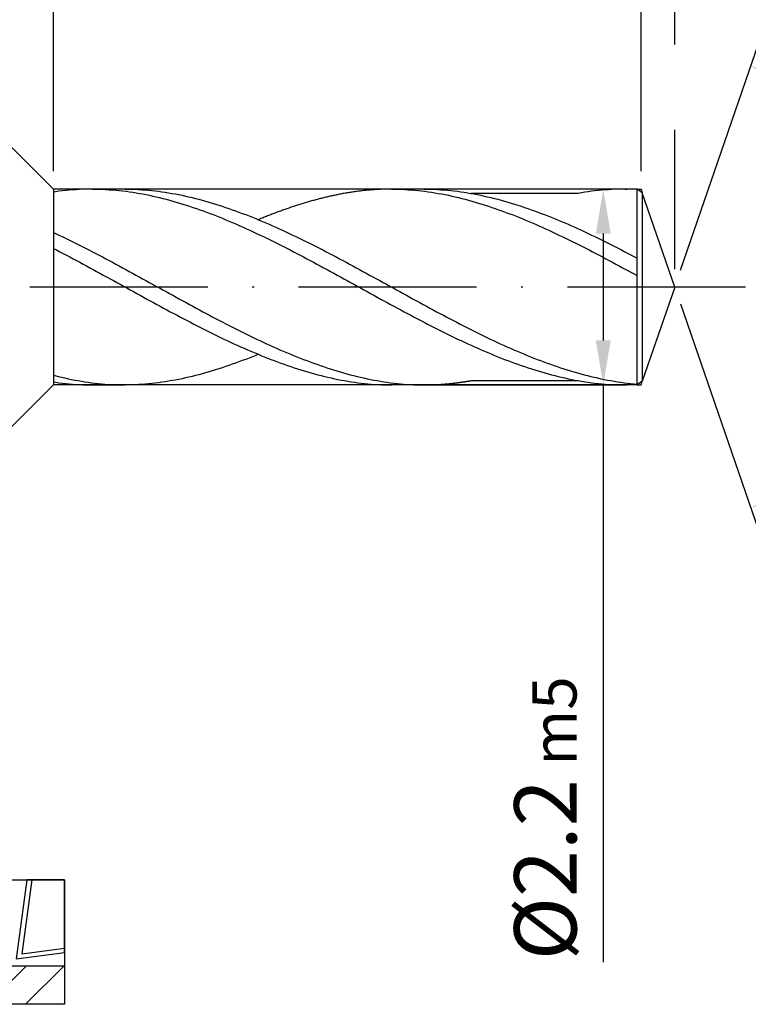
# Model space of a CAD drawing. Units: millimetres. Extents: x 0 to 420, y -1 to 297.
# Drawn here: x 308 to 349, y 83 to 139 of the extents above; entities that cross this region are included whole.
import ezdxf

# ---------------------------------------------------------------- set-up
doc = ezdxf.new("R2010")
doc.units = ezdxf.units.MM
doc.linetypes.add('GEN7', pattern=[15, 10, -2.5, 0, -2.5])
doc.layers.get('0').update_dxf_attribs({"linetype": 'CONTINUOUS'})
doc.layers.get('DEFPOINTS').update_dxf_attribs({"linetype": 'CONTINUOUS'})
for name, color, linetype in [('AM_0', 7, 'CONTINUOUS'), ('AM_5', 3, 'CONTINUOUS'), ('AM_7', 4, 'GEN7')]:
    doc.layers.add(name, color=color, linetype=linetype)
doc.styles.get("Standard").update_dxf_attribs({"font": 'ISOCP.SHX'})
doc.dimstyles.get("Standard").update_dxf_attribs({"dimtxt": 3.5, "dimasz": 2.5, "dimexe": 2, "dimexo": 1, "dimgap": 1.5, "dimtad": 1, "dimdsep": 46, "dimtxsty": 'STANDARD', "dimcen": -2, "dimclrt": 2, "dimazin": 2, "dimtp": 0.1, "dimtm": 0.1, "dimtfac": 1, "dimtmove": 0, "dimatfit": 3, "dimfxl": 1, "dimarcsym": 0})

# ---------------------------------------------------------------- blocks, each defined once
blk = doc.blocks.new('*D74')
at = {"layer": 'AM_5', "color": 0, "lineweight": -2}
for p, q in [((345.029, 124.619), (349.63, 137.98)), ((345.029, 122.728), (349.63, 109.366))]:
    blk.add_line(p, q, dxfattribs=at)
blk.add_arc((344.704, 123.673), 13.131, 299.9249, 60.0751, dxfattribs=at)
at = {"layer": 'AM_5', "color": 0}
for points in [[(351.427, 135.433), (351.082, 134.674), (348.979, 136.089)], [(351.082, 112.672), (351.427, 111.913), (348.979, 111.257)]]:
    blk.add_solid(points, dxfattribs=at)
at = {"layer": 'DEFPOINTS', "color": 0}
for p in [(342.882, 128.965), (344.704, 123.673), (344.704, 123.673), (342.882, 118.381), (356.731, 118.402)]:
    blk.add_point(p, dxfattribs=at)
at = {"layer": 'AM_5', "color": 2, "insert": (354.581, 123.673), "char_height": 3.5, "attachment_point": 5, "rotation": 90}
blk.add_mtext('142%%d{}{\\H0.71x;\\C3;%%p1°}', dxfattribs=at)
blk = doc.blocks.new('*D75')
at = {"layer": 'AM_5', "color": 0, "lineweight": -2}
for p, q in [((341.81, 129.173), (338.69, 129.173)), ((340.69, 126.673), (340.69, 120.673)), ((341.59, 118.173), (338.69, 118.173)), ((340.69, 118.173), (340.69, 85.749))]:
    blk.add_line(p, q, dxfattribs=at)
at = {"layer": 'AM_5', "color": 0}
for points in [[(341.107, 126.673), (340.273, 126.673), (340.69, 129.173)], [(340.273, 120.673), (341.107, 120.673), (340.69, 118.173)]]:
    blk.add_solid(points, dxfattribs=at)
at = {"layer": 'DEFPOINTS', "color": 0}
for p in [(342.81, 129.173), (340.69, 118.173), (342.59, 118.173)]:
    blk.add_point(p, dxfattribs=at)
at = {"layer": 'AM_5', "color": 2, "insert": (337.436, 93.832), "char_height": 3.5, "attachment_point": 5, "rotation": 90}
blk.add_mtext('%%c2.2{}{\\H0.71x;\\C3; m5}', dxfattribs=at)
blk = doc.blocks.new('*D77')
at = {"layer": 'AM_5', "color": 0, "lineweight": -2}
for p, q in [((306.353, 132.63), (295.697, 143.287)), ((306.353, 114.716), (304.418, 112.782)), ((302.818, 111.182), (295.697, 104.06))]:
    blk.add_line(p, q, dxfattribs=at)
blk.add_arc((315.31, 123.673), 25.738, 140.5675, 219.4325, dxfattribs=at)
at = {"layer": 'AM_5', "color": 0}
for points in [[(295.74, 139.741), (295.122, 140.301), (297.111, 141.872)], [(295.122, 107.045), (295.74, 107.605), (297.111, 105.474)]]:
    blk.add_solid(points, dxfattribs=at)
at = {"layer": 'DEFPOINTS', "color": 0}
for p in [(307.06, 131.923), (309.81, 129.173), (309.81, 118.173), (290.449, 117.012), (307.06, 115.423)]:
    blk.add_point(p, dxfattribs=at)
at = {"layer": 'AM_5', "color": 2, "insert": (290.847, 139.228), "char_height": 3.5, "attachment_point": 5, "rotation": 57.5488}
blk.add_mtext('90%%d{}{\\H0.71x;\\C3;%%p1°}', dxfattribs=at)
blk = doc.blocks.new('*D79')
at = {"layer": 'AM_5', "color": 0, "lineweight": -2}
for p, q in [((309.81, 130.173), (309.81, 144.973)), ((342.81, 130.173), (342.81, 144.973)), ((340.31, 142.973), (312.31, 142.973))]:
    blk.add_line(p, q, dxfattribs=at)
at = {"layer": 'AM_5', "color": 0}
for points in [[(312.31, 143.39), (312.31, 142.556), (309.81, 142.973)], [(340.31, 142.556), (340.31, 143.39), (342.81, 142.973)]]:
    blk.add_solid(points, dxfattribs=at)
at = {"layer": 'DEFPOINTS', "color": 0}
for p in [(309.81, 142.973), (309.81, 129.173), (342.81, 129.173)]:
    blk.add_point(p, dxfattribs=at)
at = {"layer": 'AM_5', "color": 2, "insert": (326.31, 146.223), "char_height": 3.5, "attachment_point": 5}
blk.add_mtext('6.6{}{\\H0.71x;\\C3;%%p0.1}', dxfattribs=at)
blk = doc.blocks.new('*D80')
at = {"layer": 'AM_5', "color": 0, "lineweight": -2}
for p, q in [((265.704, 120.48), (265.704, 154.273)), ((344.704, 137.4), (344.704, 154.273)), ((268.204, 152.273), (342.204, 152.273)), ((344.704, 124.673), (344.704, 132.2))]:
    blk.add_line(p, q, dxfattribs=at)
at = {"layer": 'AM_5', "color": 0}
for points in [[(268.204, 152.69), (268.204, 151.856), (265.704, 152.273)], [(342.204, 151.856), (342.204, 152.69), (344.704, 152.273)]]:
    blk.add_solid(points, dxfattribs=at)
at = {"layer": 'DEFPOINTS', "color": 0}
for p in [(344.704, 152.273), (344.704, 123.673), (265.704, 119.48)]:
    blk.add_point(p, dxfattribs=at)
at = {"layer": 'AM_5', "color": 2, "insert": (305.204, 155.527), "char_height": 3.5, "attachment_point": 5}
blk.add_mtext('15.8 MAX', dxfattribs=at)
blk = doc.blocks.new('*D82')
at = {"layer": 'AM_5', "color": 0, "lineweight": -2}
for p, q in [((160.671, 132.673), (160.671, 176.673)), ((344.704, 137.5), (344.704, 176.673)), ((163.171, 174.673), (342.204, 174.673)), ((344.704, 124.673), (344.704, 132.2))]:
    blk.add_line(p, q, dxfattribs=at)
at = {"layer": 'AM_5', "color": 0}
for points in [[(163.171, 175.09), (163.171, 174.256), (160.671, 174.673)], [(342.204, 174.256), (342.204, 175.09), (344.704, 174.673)]]:
    blk.add_solid(points, dxfattribs=at)
at = {"layer": 'DEFPOINTS', "color": 0}
for p in [(344.704, 174.673), (160.671, 131.673), (344.704, 123.673)]:
    blk.add_point(p, dxfattribs=at)
at = {"layer": 'AM_5', "color": 2, "insert": (252.687, 178.273), "char_height": 3.5, "attachment_point": 5}
blk.add_mtext('{\\L55}{\\H0.71x;\\C3;%%p1}', dxfattribs=at)
blk = doc.blocks.new('PICTO_NOCUT')
h = blk.add_hatch()
h.set_pattern_fill('_USER', color=256, scale=1.5, angle=45, style=0, pattern_type=0)
h.set_pattern_definition([(45, (0, 0), (-1.06066, 1.06066), [])])
h.paths.add_polyline_path([(0, -3.5), (7, -3.5), (7, -1.334), (0, -1.334)])
for p, q in [((0, 3.5), (7, 3.5)), ((0, -3.5), (0, 3.5)), ((4.885, 3.5), (4.285, -0.948)), ((5.168, 3.5), (4.607, -0.657)), ((7, 3.5), (4.885, 3.5)), ((7, 3.5), (5.168, 3.5)), ((7, 3.5), (7, -3.5)), ((7, -0.594), (7, 3.5)), ((7, -0.346), (7, 3.5)), ((4.607, -0.657), (7, -0.346)), ((4.285, -0.948), (7, -0.594)), ((0, -1.334), (7, -1.334)), ((0, -3.5), (0, -1.334)), ((7, -1.334), (7, -3.5)), ((7, -3.5), (0, -3.5)), ((7, -3.5), (0, -3.5))]:
    blk.add_line(p, q)
blk = doc.blocks.new('*D83')
at = {"layer": 'AM_5', "color": 0, "lineweight": -2}
for p, q in [((249.704, 132.923), (249.704, 166.323)), ((344.704, 137.3), (344.704, 166.323)), ((342.204, 164.323), (252.204, 164.323)), ((344.704, 124.673), (344.704, 132.5))]:
    blk.add_line(p, q, dxfattribs=at)
at = {"layer": 'AM_5', "color": 0}
for points in [[(252.204, 164.74), (252.204, 163.906), (249.704, 164.323)], [(342.204, 163.906), (342.204, 164.74), (344.704, 164.323)]]:
    blk.add_solid(points, dxfattribs=at)
at = {"layer": 'DEFPOINTS', "color": 0}
for p in [(249.704, 164.323), (249.704, 131.923), (344.704, 123.673)]:
    blk.add_point(p, dxfattribs=at)
at = {"layer": 'AM_5', "color": 2, "insert": (297.204, 167.573), "char_height": 3.5, "attachment_point": 5}
blk.add_mtext('19', dxfattribs=at)

msp = doc.modelspace()

# ---------------------------------------------------------------- linework, layer by layer
at = {"layer": 'AM_0'}
for p, q in [((309.8101, 129.1731), (307.0601, 131.9231)), ((342.5901, 129.1731), (309.8101, 129.1731)), ((309.8101, 129.1731), (309.8101, 118.1731)), ((313.8283, 129.1731), (311.9979, 129.1731)), ((330.6186, 129.1731), (328.6672, 129.1731)), ((339.2591, 128.9278), (333.2774, 128.9278)), ((342.0401, 129.1731), (341.9179, 129.1731)), ((342.8817, 128.9651), (342.5901, 129.1731)), ((342.5901, 118.1731), (342.5901, 129.1731)), ((344.7039, 123.6731), (342.8817, 128.9651)), ((342.8817, 128.9651), (342.8817, 118.3811)), ((344.7039, 123.6731), (342.8817, 118.3811)), ((333.2806, 118.4195), (339.254, 118.4195)), ((342.8817, 118.3811), (342.5901, 118.1731)), ((309.8101, 118.1731), (307.0601, 115.4231)), ((342.5901, 118.1731), (309.8101, 118.1731)), ((311.9979, 118.1731), (313.6402, 118.1753)), ((330.6813, 118.1731), (328.7882, 118.1731)), ((330.6813, 118.1731), (342.0401, 118.1731))]:
    msp.add_line(p, q, dxfattribs=at)
for points in [[(311.9979, 129.1731, 0), (311.8098, 129.172, 0), (311.6217, 129.1687, 0), (311.4336, 129.1621, 0), (311.2455, 129.1533, 0), (311.0574, 129.1412, 0), (310.8693, 129.128, 0), (310.6801, 129.1115, 0), (310.492, 129.0928, 0), (310.3039, 129.0719, 0), (310.1158, 129.0488, 0), (309.9277, 129.0224, 0), (309.8101, 129.0052, 0)], [(311.9979, 129.1731, 0), (312.186, 129.172, 0), (312.3741, 129.1687, 0), (312.5622, 129.1621, 0), (312.7503, 129.1533, 0), (312.9384, 129.1412, 0), (313.1265, 129.128, 0), (313.3157, 129.1115, 0), (313.5038, 129.0928, 0), (313.6919, 129.0719, 0), (313.88, 129.0488, 0), (314.0681, 129.0224, 0), (314.2562, 128.9949, 0), (314.4443, 128.9652, 0), (314.6324, 128.9322, 0), (314.8205, 128.8981, 0), (315.0086, 128.8618, 0), (315.1967, 128.8233, 0), (315.3848, 128.7826, 0), (315.5729, 128.7397, 0), (315.761, 128.6946, 0), (315.9502, 128.6484, 0), (316.1383, 128.6, 0), (316.3264, 128.5494, 0), (316.5145, 128.4977, 0), (316.7026, 128.4427, 0), (316.8907, 128.3877, 0), (317.0788, 128.3294, 0), (317.2669, 128.27, 0), (317.455, 128.2095, 0), (317.6431, 128.1468, 0), (317.8312, 128.0819, 0), (318.0193, 128.0159, 0), (318.2074, 127.9488, 0), (318.3955, 127.8795, 0), (318.5836, 127.8091, 0), (318.7728, 127.7376, 0), (318.9609, 127.6639, 0), (319.149, 127.5891, 0), (319.3371, 127.5132, 0), (319.5252, 127.4351, 0), (319.7133, 127.3559, 0), (319.9014, 127.2767, 0), (320.0895, 127.1953, 0), (320.2776, 127.1128, 0), (320.4657, 127.0292, 0), (320.6538, 126.9445, 0), (320.8419, 126.8587, 0), (321.03, 126.7718, 0), (321.2181, 126.6838, 0), (321.4073, 126.5947, 0), (321.5954, 126.5045, 0), (321.7835, 126.4132, 0), (321.9716, 126.3219, 0), (322.1597, 126.2284, 0), (322.3478, 126.1349, 0), (322.5359, 126.0414, 0), (322.724, 125.9457, 0), (322.9121, 125.85, 0), (323.1002, 125.7532, 0), (323.2883, 125.6564, 0), (323.4764, 125.5585, 0), (323.6645, 125.4606, 0), (323.8526, 125.3616, 0), (324.0407, 125.2615, 0), (324.2299, 125.1614, 0), (324.418, 125.0613, 0), (324.6061, 124.9601, 0), (324.7942, 124.8589, 0), (324.9823, 124.7566, 0), (325.1704, 124.6543, 0), (325.3585, 124.552, 0), (325.5466, 124.4497, 0), (325.7347, 124.3463, 0), (325.9228, 124.2429, 0), (326.1109, 124.1395, 0), (326.299, 124.0361, 0), (326.4871, 123.9327, 0), (326.6752, 123.8293, 0), (326.8644, 123.7259, 0), (327.0525, 123.6214, 0), (327.2406, 123.518, 0), (327.4287, 123.4146, 0), (327.6168, 123.3101, 0), (327.8049, 123.2067, 0), (327.993, 123.1033, 0), (328.1811, 122.9999, 0), (328.3692, 122.8976, 0), (328.5573, 122.7953, 0), (328.7454, 122.6919, 0), (328.9335, 122.5907, 0), (329.1216, 122.4884, 0), (329.3097, 122.3872, 0), (329.4989, 122.286, 0), (329.687, 122.1859, 0), (329.8751, 122.0858, 0), (330.0632, 121.9857, 0), (330.2513, 121.8867, 0), (330.4394, 121.7888, 0), (330.6275, 121.6909, 0), (330.8156, 121.593, 0), (331.0037, 121.4962, 0), (331.1918, 121.4005, 0), (331.3799, 121.3059, 0), (331.568, 121.2113, 0), (331.7561, 121.1178, 0), (331.9442, 121.0254, 0), (332.1323, 120.933, 0), (332.3215, 120.8428, 0), (332.5096, 120.7526, 0), (332.6977, 120.6635, 0), (332.8858, 120.5755, 0), (333.0739, 120.4886, 0), (333.262, 120.4028, 0), (333.4501, 120.3181, 0), (333.6382, 120.2345, 0), (333.8263, 120.152, 0), (334.0144, 120.0706, 0), (334.2025, 119.9903, 0), (334.3906, 119.9122, 0), (334.5787, 119.8341, 0), (334.7668, 119.7582, 0), (334.956, 119.6834, 0), (335.1441, 119.6097, 0), (335.3322, 119.5382, 0), (335.5203, 119.4678, 0), (335.7084, 119.3985, 0), (335.8965, 119.3303, 0), (336.0846, 119.2643, 0), (336.2727, 119.2005, 0), (336.4608, 119.1378, 0), (336.6489, 119.0762, 0), (336.837, 119.0168, 0), (337.0251, 118.9596, 0), (337.2132, 118.9035, 0), (337.4013, 118.8496, 0), (337.5894, 118.7979, 0), (337.7786, 118.7473, 0), (337.9667, 118.6989, 0), (338.1548, 118.6516, 0), (338.3429, 118.6076, 0), (338.531, 118.5647, 0), (338.7191, 118.524, 0), (338.9072, 118.4855, 0), (339.0953, 118.4492, 0), (339.2834, 118.414, 0), (339.4715, 118.3821, 0), (339.6596, 118.3524, 0), (339.8477, 118.3238, 0), (340.0358, 118.2985, 0), (340.2239, 118.2754, 0), (340.4131, 118.2545, 0), (340.6012, 118.2358, 0), (340.7893, 118.2193, 0), (340.9774, 118.205, 0), (341.1655, 118.194, 0), (341.3536, 118.1852, 0), (341.5417, 118.1786, 0), (341.7298, 118.1753, 0), (341.9179, 118.1731, 0)], [(313.8283, 129.1731, 0), (314.0164, 129.172, 0), (314.2045, 129.1687, 0), (314.3926, 129.1621, 0), (314.5807, 129.1533, 0), (314.7688, 129.1412, 0), (314.9569, 129.128, 0), (315.145, 129.1115, 0), (315.3331, 129.0928, 0), (315.5223, 129.0719, 0), (315.7104, 129.0488, 0), (315.8985, 129.0224, 0), (316.0866, 128.9949, 0), (316.2747, 128.9652, 0), (316.4628, 128.9322, 0), (316.6509, 128.8981, 0), (316.839, 128.8618, 0), (317.0271, 128.8233, 0), (317.2152, 128.7826, 0), (317.4033, 128.7397, 0), (317.5914, 128.6946, 0), (317.7795, 128.6484, 0), (317.9676, 128.6, 0), (318.1568, 128.5494, 0), (318.3449, 128.4977, 0), (318.533, 128.4427, 0), (318.7211, 128.3877, 0), (318.9092, 128.3294, 0), (319.0973, 128.27, 0), (319.2854, 128.2095, 0), (319.4735, 128.1468, 0), (319.6616, 128.0819, 0), (319.8497, 128.0159, 0), (320.0378, 127.9488, 0), (320.2259, 127.8795, 0), (320.414, 127.8091, 0), (320.6021, 127.7376, 0), (320.7902, 127.6639, 0), (320.9794, 127.5891, 0), (321.1675, 127.5132, 0), (321.3556, 127.4351, 0), (321.5437, 127.3559, 0), (321.7318, 127.2767, 0), (321.9199, 127.1953, 0), (322.108, 127.1128, 0), (322.2961, 127.0292, 0), (322.4842, 126.9445, 0), (322.6723, 126.8587, 0), (322.8604, 126.7718, 0), (323.0485, 126.6838, 0), (323.2366, 126.5947, 0), (323.4247, 126.5045, 0), (323.6139, 126.4132, 0), (323.802, 126.3219, 0), (323.9901, 126.2284, 0), (324.1782, 126.1349, 0), (324.3663, 126.0414, 0), (324.5544, 125.9457, 0), (324.7425, 125.85, 0), (324.9306, 125.7532, 0), (325.1187, 125.6564, 0), (325.3068, 125.5585, 0), (325.4949, 125.4606, 0), (325.683, 125.3616, 0), (325.8711, 125.2615, 0), (326.0592, 125.1614, 0), (326.2473, 125.0613, 0), (326.4365, 124.9601, 0), (326.6246, 124.8589, 0), (326.8127, 124.7566, 0), (327.0008, 124.6543, 0), (327.1889, 124.552, 0), (327.377, 124.4497, 0), (327.5651, 124.3463, 0), (327.7532, 124.2429, 0), (327.9413, 124.1395, 0), (328.1294, 124.0361, 0), (328.3175, 123.9327, 0), (328.5056, 123.8293, 0), (328.6937, 123.7259, 0), (328.8818, 123.6214, 0), (329.071, 123.518, 0), (329.2591, 123.4146, 0), (329.4472, 123.3101, 0), (329.6353, 123.2067, 0), (329.8234, 123.1033, 0), (330.0115, 122.9999, 0), (330.1996, 122.8976, 0), (330.3877, 122.7953, 0), (330.5758, 122.6919, 0), (330.7639, 122.5907, 0), (330.952, 122.4884, 0), (331.1401, 122.3872, 0), (331.3282, 122.286, 0), (331.5163, 122.1859, 0), (331.7055, 122.0858, 0), (331.8936, 121.9857, 0), (332.0817, 121.8867, 0), (332.2698, 121.7888, 0), (332.4579, 121.6909, 0), (332.646, 121.593, 0), (332.8341, 121.4962, 0), (333.0222, 121.4005, 0), (333.2103, 121.3059, 0), (333.3984, 121.2113, 0), (333.5865, 121.1178, 0), (333.7746, 121.0254, 0), (333.9627, 120.933, 0), (334.1508, 120.8428, 0), (334.3389, 120.7526, 0), (334.5281, 120.6635, 0), (334.7162, 120.5755, 0), (334.9043, 120.4886, 0), (335.0924, 120.4028, 0), (335.2805, 120.3181, 0), (335.4686, 120.2345, 0), (335.6567, 120.152, 0), (335.8448, 120.0706, 0), (336.0329, 119.9903, 0), (336.221, 119.9122, 0), (336.4091, 119.8341, 0), (336.5972, 119.7582, 0), (336.7853, 119.6834, 0), (336.9734, 119.6097, 0), (337.1626, 119.5382, 0), (337.3507, 119.4678, 0), (337.5388, 119.3985, 0), (337.7269, 119.3303, 0), (337.915, 119.2643, 0), (338.1031, 119.2005, 0), (338.2912, 119.1378, 0), (338.4793, 119.0762, 0), (338.6674, 119.0168, 0), (338.8555, 118.9596, 0), (339.0436, 118.9035, 0), (339.2317, 118.8496, 0), (339.4198, 118.7979, 0), (339.6079, 118.7473, 0), (339.796, 118.6989, 0), (339.9852, 118.6516, 0), (340.1733, 118.6076, 0), (340.3614, 118.5647, 0), (340.5495, 118.524, 0), (340.7376, 118.4855, 0), (340.9257, 118.4492, 0), (341.1138, 118.414, 0), (341.3019, 118.3821, 0), (341.49, 118.3524, 0), (341.6781, 118.3238, 0), (341.8662, 118.2985, 0), (342.5901, 118.2096, 0)], [(328.7882, 129.1731, 0), (328.7277, 129.1731, 0), (328.6672, 129.1731, 0), (328.6067, 129.172, 0), (328.5462, 129.1709, 0), (328.4857, 129.1698, 0), (328.4252, 129.1687, 0), (328.3647, 129.1665, 0), (328.3042, 129.1654, 0), (328.2437, 129.1632, 0), (328.1832, 129.1599, 0), (328.1227, 129.1577, 0), (328.0622, 129.1544, 0), (328.0017, 129.1511, 0), (327.9412, 129.1478, 0), (327.8796, 129.1434, 0), (327.8191, 129.1401, 0), (327.7586, 129.1357, 0), (327.6981, 129.1313, 0), (327.6376, 129.1258, 0), (327.5771, 129.1214, 0), (327.5166, 129.1159, 0), (327.4561, 129.1104, 0), (327.3956, 129.1038, 0), (327.3351, 129.0983, 0), (327.2746, 129.0917, 0), (327.2141, 129.0851, 0), (327.1536, 129.0785, 0), (327.0931, 129.0719, 0), (327.0326, 129.0642, 0), (326.9721, 129.0565, 0), (326.9116, 129.0488, 0), (326.8511, 129.0411, 0), (326.7906, 129.0334, 0), (326.7301, 129.0246, 0), (326.6696, 129.0158, 0), (326.6091, 129.007, 0), (326.5486, 128.9982, 0), (326.4881, 128.9883, 0), (326.4276, 128.9784, 0), (326.3671, 128.9685, 0), (326.3066, 128.9586, 0), (326.245, 128.9487, 0), (326.1845, 128.9377, 0), (326.124, 128.9278, 0), (326.0635, 128.9168, 0), (326.003, 128.9058, 0), (325.9425, 128.8937, 0), (325.882, 128.8827, 0), (325.8215, 128.8706, 0), (325.761, 128.8585, 0), (325.7005, 128.8464, 0), (325.64, 128.8332, 0), (325.5795, 128.8211, 0), (325.519, 128.8079, 0), (325.4585, 128.7947, 0), (325.398, 128.7815, 0), (325.3375, 128.7683, 0), (325.277, 128.754, 0), (325.2165, 128.7408, 0), (325.156, 128.7265, 0), (325.0955, 128.7122, 0), (325.035, 128.6979, 0), (324.9745, 128.6825, 0), (324.914, 128.6682, 0), (324.8535, 128.6528, 0), (324.793, 128.6374, 0), (324.7325, 128.622, 0), (324.6709, 128.6055, 0), (324.6104, 128.5901, 0), (324.5499, 128.5736, 0), (324.4894, 128.5571, 0), (324.4289, 128.5406, 0), (324.3684, 128.5241, 0), (324.3079, 128.5076, 0), (324.2474, 128.49, 0), (324.1869, 128.4735, 0), (324.1264, 128.4559, 0), (324.0659, 128.4383, 0), (324.0054, 128.4196, 0), (323.9449, 128.402, 0), (323.8844, 128.3833, 0), (323.8239, 128.3657, 0), (323.7634, 128.347, 0), (323.7029, 128.3283, 0), (323.6424, 128.3096, 0), (323.5819, 128.2898, 0), (323.5214, 128.2711, 0), (323.4609, 128.2513, 0), (323.4004, 128.2315, 0), (323.3399, 128.2117, 0), (323.2794, 128.1919, 0), (323.2189, 128.1721, 0), (323.1584, 128.1512, 0), (323.0968, 128.1314, 0), (323.0363, 128.1105, 0), (322.9758, 128.0896, 0), (322.9153, 128.0687, 0), (322.8548, 128.0478, 0), (322.7943, 128.0258, 0), (322.7338, 128.0049, 0), (322.6733, 127.9829, 0), (322.6128, 127.9609, 0), (322.5523, 127.9389, 0), (322.4918, 127.9169, 0), (322.4313, 127.8949, 0), (322.3708, 127.8729, 0), (322.3103, 127.8498, 0), (322.2498, 127.8267, 0), (322.1893, 127.8047, 0), (322.1288, 127.7816, 0), (322.0683, 127.7585, 0), (322.0078, 127.7343, 0), (321.9473, 127.7112, 0), (321.8868, 127.6881, 0), (321.8263, 127.6639, 0), (321.7658, 127.6397, 0), (321.7053, 127.6155, 0), (321.6448, 127.5913, 0), (321.5843, 127.5671, 0), (321.5227, 127.5429, 0), (321.4622, 127.5176, 0), (321.4017, 127.4934, 0), (321.3412, 127.4681, 0), (321.3081, 127.4548, 0)], [(328.7882, 129.1731, 0), (328.9763, 129.172, 0), (329.1644, 129.1687, 0), (329.3525, 129.1621, 0), (329.5406, 129.1533, 0), (329.7287, 129.1412, 0), (329.9168, 129.128, 0), (330.106, 129.1115, 0), (330.2941, 129.0928, 0), (330.4822, 129.0719, 0), (330.6703, 129.0488, 0), (330.8584, 129.0224, 0), (331.0465, 128.9949, 0), (331.2346, 128.9652, 0), (331.4227, 128.9322, 0), (331.6108, 128.8981, 0), (331.7989, 128.8618, 0), (331.987, 128.8233, 0), (332.1751, 128.7826, 0), (332.3632, 128.7397, 0), (332.5513, 128.6946, 0), (332.7405, 128.6484, 0), (332.9286, 128.6, 0), (333.1167, 128.5494, 0), (333.3048, 128.4977, 0), (333.4929, 128.4427, 0), (333.681, 128.3877, 0), (333.8691, 128.3294, 0), (334.0572, 128.27, 0), (334.2453, 128.2095, 0), (334.4334, 128.1468, 0), (334.6215, 128.0819, 0), (334.8096, 128.0159, 0), (334.9977, 127.9488, 0), (335.1858, 127.8795, 0), (335.3739, 127.8091, 0), (335.5631, 127.7376, 0), (335.7512, 127.6639, 0), (335.9393, 127.5891, 0), (336.1274, 127.5132, 0), (336.3155, 127.4351, 0), (336.5036, 127.3559, 0), (336.6917, 127.2767, 0), (336.8798, 127.1953, 0), (337.0679, 127.1128, 0), (337.256, 127.0292, 0), (337.4441, 126.9445, 0), (337.6322, 126.8587, 0), (337.8203, 126.7718, 0), (338.0084, 126.6838, 0), (338.1976, 126.5947, 0), (338.3857, 126.5045, 0), (338.5738, 126.4132, 0), (338.7619, 126.3219, 0), (338.95, 126.2284, 0), (339.1381, 126.1349, 0), (339.3262, 126.0414, 0), (339.5143, 125.9457, 0), (339.7024, 125.85, 0), (339.8905, 125.7532, 0), (340.0786, 125.6564, 0), (340.2667, 125.5585, 0), (340.4548, 125.4606, 0), (340.6429, 125.3616, 0), (340.831, 125.2615, 0), (341.0202, 125.1614, 0), (341.2083, 125.0613, 0), (341.3964, 124.9601, 0), (341.5845, 124.8589, 0), (341.7726, 124.7566, 0), (341.9607, 124.6543, 0), (342.5901, 124.312, 0)], [(330.6186, 129.1731, 0), (330.8067, 129.172, 0), (330.9948, 129.1687, 0), (331.1829, 129.1621, 0), (331.371, 129.1533, 0), (331.5591, 129.1412, 0), (331.7472, 129.128, 0), (331.9353, 129.1115, 0), (332.1234, 129.0928, 0), (332.3126, 129.0719, 0), (332.5007, 129.0488, 0), (332.6888, 129.0224, 0), (332.8769, 128.9949, 0), (333.065, 128.9652, 0), (333.2531, 128.9322, 0), (333.4412, 128.8981, 0), (333.6293, 128.8618, 0), (333.8174, 128.8233, 0), (334.0055, 128.7826, 0), (334.1936, 128.7397, 0), (334.3817, 128.6946, 0), (334.5698, 128.6484, 0), (334.7579, 128.6, 0), (334.9471, 128.5494, 0), (335.1352, 128.4977, 0), (335.3233, 128.4427, 0), (335.5114, 128.3877, 0), (335.6995, 128.3294, 0), (335.8876, 128.27, 0), (336.0757, 128.2095, 0), (336.2638, 128.1468, 0), (336.4519, 128.0819, 0), (336.64, 128.0159, 0), (336.8281, 127.9488, 0), (337.0162, 127.8795, 0), (337.2043, 127.8091, 0), (337.3924, 127.7376, 0), (337.5805, 127.6639, 0), (337.7697, 127.5891, 0), (337.9578, 127.5132, 0), (338.1459, 127.4351, 0), (338.334, 127.3559, 0), (338.5221, 127.2767, 0), (338.7102, 127.1953, 0), (338.8983, 127.1128, 0), (339.0864, 127.0292, 0), (339.2745, 126.9445, 0), (339.4626, 126.8587, 0), (339.6507, 126.7718, 0), (339.8388, 126.6838, 0), (340.0269, 126.5947, 0), (340.215, 126.5045, 0), (340.4042, 126.4132, 0), (340.5923, 126.3219, 0), (340.7804, 126.2284, 0), (340.9685, 126.1349, 0), (341.1566, 126.0414, 0), (341.3447, 125.9457, 0), (341.5328, 125.85, 0), (341.7209, 125.7532, 0), (341.909, 125.6564, 0), (342.5901, 125.3019, 0)], [(341.9179, 129.1731, 0), (341.7298, 129.172, 0), (341.5417, 129.1687, 0), (341.3536, 129.1621, 0), (341.1655, 129.1533, 0), (340.9774, 129.1412, 0), (340.7893, 129.128, 0), (340.6001, 129.1115, 0), (340.412, 129.0928, 0), (340.2239, 129.0719, 0), (340.0358, 129.0488, 0), (339.8477, 129.0224, 0), (339.6596, 128.9949, 0), (339.4715, 128.9652, 0), (339.2834, 128.9322, 0), (339.2591, 128.9278, 0)], [(341.9179, 129.1731, 0), (342.0401, 129.1724, 0)], [(309.8101, 126.7347, 0), (309.9188, 126.6838, 0), (310.1069, 126.5947, 0), (310.295, 126.5045, 0), (310.4842, 126.4132, 0), (310.6723, 126.3219, 0), (310.8604, 126.2284, 0), (311.0485, 126.1349, 0), (311.2366, 126.0414, 0), (311.4247, 125.9457, 0), (311.6128, 125.85, 0), (311.8009, 125.7532, 0), (311.989, 125.6564, 0), (312.1771, 125.5585, 0), (312.3652, 125.4606, 0), (312.5533, 125.3616, 0), (312.7414, 125.2615, 0), (312.9295, 125.1614, 0), (313.1176, 125.0613, 0), (313.3068, 124.9601, 0), (313.4949, 124.8589, 0), (313.683, 124.7566, 0), (313.8711, 124.6543, 0), (314.0592, 124.552, 0), (314.2473, 124.4497, 0), (314.4354, 124.3463, 0), (314.6235, 124.2429, 0), (314.8116, 124.1395, 0), (314.9997, 124.0361, 0), (315.1878, 123.9327, 0), (315.3759, 123.8293, 0), (315.564, 123.7259, 0), (315.7521, 123.6214, 0), (315.9413, 123.518, 0), (316.1294, 123.4146, 0), (316.3175, 123.3101, 0), (316.5056, 123.2067, 0), (316.6937, 123.1033, 0), (316.8818, 122.9999, 0), (317.0699, 122.8976, 0), (317.258, 122.7953, 0), (317.4461, 122.6919, 0), (317.6342, 122.5907, 0), (317.8223, 122.4884, 0), (318.0104, 122.3872, 0), (318.1985, 122.286, 0), (318.3866, 122.1859, 0), (318.5758, 122.0858, 0), (318.7639, 121.9857, 0), (318.952, 121.8867, 0), (319.1401, 121.7888, 0), (319.3282, 121.6909, 0), (319.5163, 121.593, 0), (319.7044, 121.4962, 0), (319.8925, 121.4005, 0), (320.0806, 121.3059, 0), (320.2687, 121.2113, 0), (320.4568, 121.1178, 0), (320.6449, 121.0254, 0), (320.833, 120.933, 0), (321.0211, 120.8428, 0), (321.2092, 120.7526, 0), (321.3984, 120.6635, 0), (321.5865, 120.5755, 0), (321.7746, 120.4886, 0), (321.9627, 120.4028, 0), (322.1508, 120.3181, 0), (322.3389, 120.2345, 0), (322.527, 120.152, 0), (322.7151, 120.0706, 0), (322.9032, 119.9903, 0), (323.0913, 119.9122, 0), (323.2794, 119.8341, 0), (323.4675, 119.7582, 0), (323.6556, 119.6834, 0), (323.8437, 119.6097, 0), (324.0329, 119.5382, 0), (324.221, 119.4678, 0), (324.4091, 119.3985, 0), (324.5972, 119.3303, 0), (324.7853, 119.2643, 0), (324.9734, 119.2005, 0), (325.1615, 119.1378, 0), (325.3496, 119.0762, 0), (325.5377, 119.0168, 0), (325.7258, 118.9596, 0), (325.9139, 118.9035, 0), (326.102, 118.8496, 0), (326.2901, 118.7979, 0), (326.4782, 118.7473, 0), (326.6663, 118.6989, 0), (326.8555, 118.6516, 0), (327.0436, 118.6076, 0), (327.2317, 118.5647, 0), (327.4198, 118.524, 0), (327.6079, 118.4855, 0), (327.796, 118.4492, 0), (327.9841, 118.414, 0), (328.1722, 118.3821, 0), (328.3603, 118.3524, 0), (328.5484, 118.3238, 0), (328.7365, 118.2985, 0), (328.9246, 118.2754, 0), (329.1127, 118.2545, 0), (329.3008, 118.2358, 0), (329.49, 118.2193, 0), (329.6781, 118.205, 0), (329.8662, 118.194, 0), (330.0543, 118.1852, 0), (330.2424, 118.1786, 0), (330.4305, 118.1753, 0), (330.6186, 118.1731, 0)], [(309.8101, 125.8358, 0), (309.9705, 125.7532, 0), (310.1586, 125.6564, 0), (310.3467, 125.5585, 0), (310.5348, 125.4606, 0), (310.7229, 125.3616, 0), (310.911, 125.2615, 0), (311.1002, 125.1614, 0), (311.2883, 125.0613, 0), (311.4764, 124.9601, 0), (311.6645, 124.8589, 0), (311.8526, 124.7566, 0), (312.0407, 124.6543, 0), (312.2288, 124.552, 0), (312.4169, 124.4497, 0), (312.605, 124.3463, 0), (312.7931, 124.2429, 0), (312.9812, 124.1395, 0), (313.1693, 124.0361, 0), (313.3574, 123.9327, 0), (313.5455, 123.8293, 0), (313.7347, 123.7259, 0), (313.9228, 123.6214, 0), (314.1109, 123.518, 0), (314.299, 123.4146, 0), (314.4871, 123.3101, 0), (314.6752, 123.2067, 0), (314.8633, 123.1033, 0), (315.0514, 122.9999, 0), (315.2395, 122.8976, 0), (315.4276, 122.7953, 0), (315.6157, 122.6919, 0), (315.8038, 122.5907, 0), (315.9919, 122.4884, 0), (316.18, 122.3872, 0), (316.3692, 122.286, 0), (316.5573, 122.1859, 0), (316.7454, 122.0858, 0), (316.9335, 121.9857, 0), (317.1216, 121.8867, 0), (317.3097, 121.7888, 0), (317.4978, 121.6909, 0), (317.6859, 121.593, 0), (317.874, 121.4962, 0), (318.0621, 121.4005, 0), (318.2502, 121.3059, 0), (318.4383, 121.2113, 0), (318.6264, 121.1178, 0), (318.8145, 121.0254, 0), (319.0026, 120.933, 0), (319.1918, 120.8428, 0), (319.3799, 120.7526, 0), (319.568, 120.6635, 0), (319.7561, 120.5755, 0), (319.9442, 120.4886, 0), (320.1323, 120.4028, 0), (320.3204, 120.3181, 0), (320.5085, 120.2345, 0), (320.6966, 120.152, 0), (320.8847, 120.0706, 0), (321.0728, 119.9903, 0), (321.2609, 119.9122, 0), (321.449, 119.8341, 0), (321.6371, 119.7582, 0), (321.8263, 119.6834, 0), (322.0144, 119.6097, 0), (322.2025, 119.5382, 0), (322.3906, 119.4678, 0), (322.5787, 119.3985, 0), (322.7668, 119.3303, 0), (322.9549, 119.2643, 0), (323.143, 119.2005, 0), (323.3311, 119.1378, 0), (323.5192, 119.0762, 0), (323.7073, 119.0168, 0), (323.8954, 118.9596, 0), (324.0835, 118.9035, 0), (324.2716, 118.8496, 0), (324.4597, 118.7979, 0), (324.6489, 118.7473, 0), (324.837, 118.6989, 0), (325.0251, 118.6516, 0), (325.2132, 118.6076, 0), (325.4013, 118.5647, 0), (325.5894, 118.524, 0), (325.7775, 118.4855, 0), (325.9656, 118.4492, 0), (326.1537, 118.414, 0), (326.3418, 118.3821, 0), (326.5299, 118.3524, 0), (326.718, 118.3238, 0), (326.9061, 118.2985, 0), (327.0942, 118.2754, 0), (327.2834, 118.2545, 0), (327.4715, 118.2358, 0), (327.6596, 118.2193, 0), (327.8477, 118.205, 0), (328.0358, 118.194, 0), (328.2239, 118.1852, 0), (328.412, 118.1786, 0), (328.6001, 118.1753, 0), (328.7882, 118.1731, 0)], [(321.3083, 119.8925, 0), (321.1675, 119.8341, 0), (320.9794, 119.7582, 0), (320.7913, 119.6834, 0), (320.6032, 119.6097, 0), (320.414, 119.5382, 0), (320.2259, 119.4678, 0), (320.0378, 119.3985, 0), (319.8497, 119.3303, 0), (319.6616, 119.2643, 0), (319.4735, 119.2005, 0), (319.2854, 119.1378, 0), (319.0973, 119.0762, 0), (318.9092, 119.0168, 0), (318.7211, 118.9596, 0), (318.533, 118.9035, 0), (318.3449, 118.8496, 0), (318.1568, 118.7979, 0), (317.9687, 118.7473, 0), (317.7806, 118.6989, 0), (317.5914, 118.6516, 0), (317.4033, 118.6076, 0), (317.2152, 118.5647, 0), (317.0271, 118.524, 0), (316.839, 118.4855, 0), (316.6509, 118.4492, 0), (316.4628, 118.414, 0), (316.2747, 118.3821, 0), (316.0866, 118.3524, 0), (315.8985, 118.3238, 0), (315.7104, 118.2985, 0), (315.5223, 118.2754, 0), (315.3342, 118.2545, 0), (315.1461, 118.2358, 0), (314.9569, 118.2193, 0), (314.7688, 118.205, 0), (314.5807, 118.194, 0), (314.3926, 118.1852, 0), (314.2045, 118.1786, 0), (314.0164, 118.1753, 0), (313.8283, 118.1731, 0)], [(309.8101, 118.7159, 0), (309.876, 118.6989, 0), (310.0652, 118.6516, 0), (310.2533, 118.6076, 0), (310.4414, 118.5647, 0), (310.6295, 118.524, 0), (310.8176, 118.4855, 0), (311.0057, 118.4492, 0), (311.1938, 118.414, 0), (311.3819, 118.3821, 0), (311.57, 118.3524, 0), (311.7581, 118.3238, 0), (311.9462, 118.2985, 0), (312.1343, 118.2754, 0), (312.3224, 118.2545, 0), (312.5105, 118.2358, 0), (312.6997, 118.2193, 0), (312.8878, 118.205, 0), (313.0759, 118.194, 0), (313.264, 118.1852, 0), (313.4521, 118.1786, 0), (313.6402, 118.1753, 0), (313.8283, 118.1731, 0)], [(330.6186, 118.1731, 0), (330.6395, 118.1731, 0), (330.6604, 118.1731, 0), (330.6813, 118.1731, 0), (330.7022, 118.1742, 0), (330.7231, 118.1742, 0), (330.744, 118.1742, 0), (330.7649, 118.1742, 0), (330.7858, 118.1742, 0), (330.8067, 118.1753, 0), (330.8276, 118.1753, 0), (330.8496, 118.1753, 0), (330.8705, 118.1753, 0), (330.8914, 118.1764, 0), (330.9123, 118.1764, 0), (330.9332, 118.1775, 0), (330.9541, 118.1775, 0), (330.975, 118.1786, 0), (330.9959, 118.1786, 0), (331.0168, 118.1797, 0), (331.0377, 118.1797, 0), (331.0586, 118.1808, 0), (331.0795, 118.1808, 0), (331.1004, 118.1819, 0), (331.1213, 118.183, 0), (331.1422, 118.183, 0), (331.1631, 118.1841, 0), (331.184, 118.1852, 0), (331.2049, 118.1863, 0), (331.2258, 118.1874, 0), (331.2478, 118.1874, 0), (331.2687, 118.1885, 0), (331.2896, 118.1896, 0), (331.3105, 118.1907, 0), (331.3314, 118.1918, 0), (331.3523, 118.1929, 0), (331.3732, 118.194, 0), (331.3941, 118.1951, 0), (331.415, 118.1962, 0), (331.4359, 118.1973, 0), (331.4568, 118.1984, 0), (331.4777, 118.2006, 0), (331.4986, 118.2017, 0), (331.5195, 118.2028, 0), (331.5404, 118.2039, 0), (331.5613, 118.2061, 0), (331.5822, 118.2072, 0), (331.6031, 118.2083, 0), (331.6251, 118.2094, 0), (331.646, 118.2116, 0), (331.6669, 118.2127, 0), (331.6878, 118.2149, 0), (331.7087, 118.216, 0), (331.7296, 118.2182, 0), (331.7505, 118.2193, 0), (331.7714, 118.2215, 0), (331.7923, 118.2226, 0), (331.8132, 118.2248, 0), (331.8341, 118.227, 0), (331.855, 118.2281, 0), (331.8759, 118.2303, 0), (331.8968, 118.2325, 0), (331.9177, 118.2336, 0), (331.9386, 118.2358, 0), (331.9595, 118.238, 0), (331.9804, 118.2402, 0), (332.0013, 118.2413, 0), (332.0233, 118.2435, 0), (332.0442, 118.2457, 0), (332.0651, 118.2479, 0), (332.086, 118.2501, 0), (332.1069, 118.2523, 0), (332.1278, 118.2545, 0), (332.1487, 118.2567, 0), (332.1696, 118.2589, 0), (332.1905, 118.2611, 0), (332.2114, 118.2633, 0), (332.2323, 118.2655, 0), (332.2532, 118.2688, 0), (332.2741, 118.271, 0), (332.295, 118.2732, 0), (332.3159, 118.2754, 0), (332.3368, 118.2787, 0), (332.3577, 118.2809, 0), (332.3786, 118.2831, 0), (332.4006, 118.2853, 0), (332.4215, 118.2886, 0), (332.4424, 118.2908, 0), (332.4633, 118.2941, 0), (332.4842, 118.2963, 0), (332.5051, 118.2996, 0), (332.526, 118.3018, 0), (332.5469, 118.3051, 0), (332.5678, 118.3073, 0), (332.5887, 118.3106, 0), (332.6096, 118.3128, 0), (332.6305, 118.3161, 0), (332.6514, 118.3194, 0), (332.6723, 118.3216, 0), (332.6932, 118.3249, 0), (332.7141, 118.3282, 0), (332.735, 118.3304, 0), (332.7559, 118.3337, 0), (332.7768, 118.337, 0), (332.7988, 118.3403, 0), (332.8197, 118.3436, 0), (332.8406, 118.3469, 0), (332.8615, 118.3491, 0), (332.8824, 118.3524, 0), (332.9033, 118.3557, 0), (332.9242, 118.359, 0), (332.9451, 118.3623, 0), (332.966, 118.3656, 0), (332.9869, 118.3689, 0), (333.0078, 118.3722, 0), (333.0287, 118.3766, 0), (333.0496, 118.3799, 0), (333.0705, 118.3832, 0), (333.0914, 118.3865, 0), (333.1123, 118.3898, 0), (333.1332, 118.3931, 0), (333.1541, 118.3975, 0), (333.1761, 118.4008, 0), (333.197, 118.4041, 0), (333.2179, 118.4085, 0), (333.2388, 118.4118, 0), (333.2597, 118.4151, 0), (333.2806, 118.4195, 0)], [(309.8101, 118.3417, 0), (309.9277, 118.3238, 0), (310.1158, 118.2985, 0), (310.3039, 118.2754, 0), (310.4931, 118.2545, 0), (310.6812, 118.2358, 0), (310.8693, 118.2193, 0), (311.0574, 118.205, 0), (311.2455, 118.194, 0), (311.4336, 118.1852, 0), (311.6217, 118.1786, 0), (311.8098, 118.1753, 0), (311.9979, 118.1731, 0)]]:
    msp.add_polyline3d(points, dxfattribs=at)
at = {"layer": 'AM_5'}
for p, q in [((342.5901, 129.1731), (342.8101, 129.1731)), ((342.8101, 129.1731), (342.8817, 128.9651)), ((342.8101, 118.1731), (342.8817, 118.3811)), ((342.5901, 118.1731), (342.8101, 118.1731))]:
    msp.add_line(p, q, dxfattribs=at)
at = {"layer": 'AM_7'}
msp.add_line((348.6709, 123.6731), (156, 123.6731), dxfattribs=at)

# ---------------------------------------------------------------- block references
at = {"layer": 'AM_5'}
msp.add_blockref('PICTO_NOCUT', (303.4206, 86.8825), dxfattribs=at)

# ---------------------------------------------------------------- dimensions: what is measured, and where the dimension line sits
for base, p1, p2, text, override, picture, middle in [((344.7039, 174.6731), (160.6709, 131.6731), (344.7039, 123.6731), '{\\L55}{\\H0.71x;\\C3;%%p1}', {"dimgap": 1.5, "dimdec": 3, "dimlfac": 0.2, "dimrnd": 0, "dimpost": '', "dimcen": -2, "dimtol": 0, "dimlim": 0, "dimtp": 1, "dimtm": 0.1}, '*D82', (252.6874, 178.2731)), ((344.7039, 152.2731), (265.7039, 119.4805), (344.7039, 123.6731), '<> MAX', {"dimgap": 1.5, "dimdec": 3, "dimlfac": 0.2, "dimrnd": 0, "dimpost": '', "dimcen": -2, "dimtol": 0, "dimlim": 0, "dimtp": 0.5, "dimtm": 0.1}, '*D80', (305.2039, 155.5268)), ((309.8101, 142.9731), (342.8101, 129.1731), (309.8101, 129.1731), '<>{}{\\H0.71x;\\C3;%%p0.1}', {"dimgap": 1.5, "dimdec": 3, "dimlfac": 0.2, "dimrnd": 0, "dimpost": '', "dimcen": -2, "dimtol": 0, "dimlim": 0, "dimtp": 0.1, "dimtm": 0.1}, '*D79', (326.3101, 146.2231))]:
    dim = msp.add_linear_dim(base=base, p1=p1, p2=p2, text=text, dimstyle='STANDARD', override=override, dxfattribs=at)
    dim.commit()
    dim.dimension.update_dxf_attribs({"geometry": picture, "text_midpoint": middle})
dim = msp.add_linear_dim(base=(249.7039, 164.3231), p1=(344.7039, 123.6731), p2=(249.7039, 131.9231), dimstyle='STANDARD', override={"dimgap": 1.5, "dimdec": 3, "dimlfac": 0.2, "dimrnd": 0, "dimpost": '', "dimcen": -2, "dimtp": 0.01, "dimtm": 0.1}, dxfattribs=at)
dim.commit()
dim.dimension.update_dxf_attribs({"geometry": '*D83', "text_midpoint": (297.2039, 167.5731)})
dim = msp.add_angular_dim_2l(base=(290.4493, 117.0117), line1=((309.8101, 129.1731), (307.0601, 131.9231)), line2=((309.8101, 118.1731), (307.0601, 115.4231)), text='<>{}{\\H0.71x;\\C3;%%p1°}', dimstyle='STANDARD', override={"dimgap": 1.5, "dimdec": 3, "dimlfac": 1, "dimrnd": 0, "dimpost": '', "dimcen": -2, "dimtol": 0, "dimlim": 0, "dimtp": 1, "dimtm": 0.1}, dxfattribs=at)
dim.commit()
dim.dimension.update_dxf_attribs({"geometry": '*D77', "text_midpoint": (293.5913, 137.4835), "dimtype": 162})
dim = msp.add_angular_dim_2l(base=(356.7307, 118.402), line1=((344.7039, 123.6731), (342.8817, 128.9651)), line2=((344.7039, 123.6731), (342.8817, 118.3811)), text='<>{}{\\H0.71x;\\C3;%%p1°}', dimstyle='STANDARD', override={"dimgap": 1.5, "dimdec": 3, "dimlfac": 1, "dimrnd": 0, "dimpost": '', "dimcen": -2, "dimtol": 0, "dimlim": 0, "dimtp": 1, "dimtm": 0.1}, dxfattribs=at)
dim.commit()
dim.dimension.update_dxf_attribs({"geometry": '*D74', "text_midpoint": (354.5815, 123.6731)})
dim = msp.add_linear_dim(base=(340.6901, 118.1731), p1=(342.8101, 129.1731), p2=(342.5901, 118.1731), angle=90, text='%%c<>{}{\\H0.71x;\\C3; m5}', dimstyle='STANDARD', override={"dimgap": 1.5, "dimdec": 3, "dimlfac": 0.2, "dimrnd": 0, "dimpost": '', "dimcen": -2, "dimtol": 0, "dimlim": 0, "dimtp": 0.01, "dimtm": 0.1}, dxfattribs=at)
dim.commit()
dim.dimension.update_dxf_attribs({"geometry": '*D75', "text_midpoint": (340.6901, 93.8316), "dimtype": 160})

doc.saveas('drawing.dxf')
